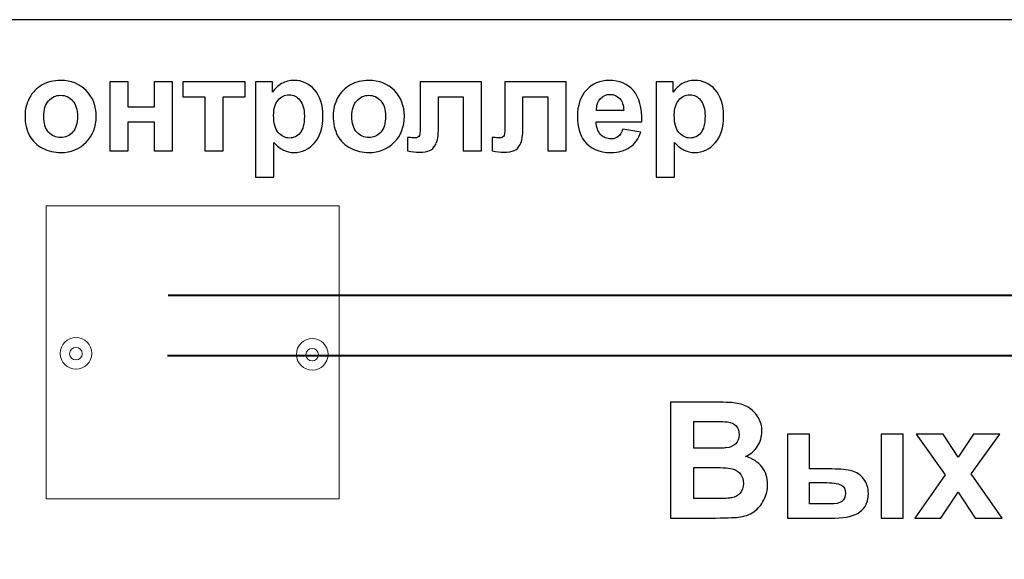
# Model space of a CAD drawing. Units: centimetres. Extents: x -12.2 to 12.7, y -8.2 to 8.8.
# Drawn here: x -1.8 to 2.4, y 6 to 8.3 of the extents above; entities that cross this region are included whole.
import ezdxf

# ---------------------------------------------------------------- set-up
doc = ezdxf.new("R2010")
doc.units = ezdxf.units.CM
doc.header["$MEASUREMENT"] = 0
doc.layers.add('layer 1', color=7, linetype='Continuous')

msp = doc.modelspace()

# ---------------------------------------------------------------- linework, layer by layer
at = {"layer": 'layer 1', "color": 9, "lineweight": 9}
msp.add_lwpolyline([(-1.70963, 6.28018), (-0.46671, 6.28018), (-0.46671, 7.5231), (-1.70963, 7.5231), (-1.70963, 6.28018)], close=True, dxfattribs=at)
for centre, major_axis, ratio in [((-1.58349, 6.89654), (0, 0.06704), 1), ((-0.58151, 6.89245), (0, 0.06704), 1), ((-1.5837, 6.89541), (0.02655, 0), 0.9996234), ((-0.58173, 6.89132), (0, 0.02655), 0.9996234)]:
    msp.add_ellipse(centre, major_axis=major_axis, ratio=ratio, dxfattribs=at)
at = {"layer": 'layer 1', "color": 31}
msp.add_open_spline([(-2.38355, 8.31203), (-2.38355, 8.31203), (4.88484, 8.31203), (4.88484, 8.31203), (4.88484, 8.31203), (4.88484, 8.31203), (4.88484, -1.76546), (4.88484, -1.76546), (4.88484, -1.76546), (4.88484, -1.76546), (-5.48405, -1.76546), (-5.48405, -1.76546), (-5.48405, -1.76546), (-5.48405, -1.76546), (-2.38355, 8.31203), (-2.38355, 8.31203)], degree=3, knots=[0, 0, 0, 0, 0.25, 0.25, 0.25, 0.25, 0.5, 0.5, 0.5, 0.5, 0.75, 0.75, 0.75, 0.75, 1, 1, 1, 1], dxfattribs=at)
at = {"layer": 'layer 1', "color": 250}
for points, knots in [([(-1.79949, 7.90569), (-1.79949, 7.93137), (-1.7931, 7.9563), (-1.78049, 7.98038), (-1.78049, 7.98038), (-1.76779, 8.00437), (-1.74982, 8.02281), (-1.72659, 8.03541), (-1.72659, 8.03541), (-1.70335, 8.04811), (-1.67739, 8.05451), (-1.64869, 8.05451), (-1.64869, 8.05451), (-1.60448, 8.05451), (-1.56817, 8.04012), (-1.53985, 8.01133), (-1.53985, 8.01133), (-1.51153, 7.98255), (-1.49742, 7.94623), (-1.49742, 7.9023), (-1.49742, 7.9023), (-1.49742, 7.85809), (-1.51172, 7.8214), (-1.54023, 7.79223), (-1.54023, 7.79223), (-1.56882, 7.76307), (-1.60476, 7.74858), (-1.64813, 7.74858), (-1.64813, 7.74858), (-1.67503, 7.74858), (-1.70053, 7.75461), (-1.72489, 7.76674), (-1.72489, 7.76674), (-1.74926, 7.77888), (-1.76779, 7.79666), (-1.78049, 7.82008), (-1.78049, 7.82008), (-1.7931, 7.8435), (-1.79949, 7.87201), (-1.79949, 7.90569)], [0, 0, 0, 0, 0.1, 0.1, 0.1, 0.1, 0.2, 0.2, 0.2, 0.2, 0.3, 0.3, 0.3, 0.3, 0.4, 0.4, 0.4, 0.4, 0.5, 0.5, 0.5, 0.5, 0.6, 0.6, 0.6, 0.6, 0.7, 0.7, 0.7, 0.7, 0.8, 0.8, 0.8, 0.8, 0.9, 0.9, 0.9, 0.9, 1, 1, 1, 1]), ([(-1.43985, 8.04783), (-1.43985, 8.04783), (-1.36233, 8.04783), (-1.36233, 8.04783), (-1.36233, 8.04783), (-1.36233, 8.04783), (-1.36233, 7.94068), (-1.36233, 7.94068), (-1.36233, 7.94068), (-1.36233, 7.94068), (-1.25161, 7.94068), (-1.25161, 7.94068), (-1.25161, 7.94068), (-1.25161, 7.94068), (-1.25161, 8.04783), (-1.25161, 8.04783), (-1.25161, 8.04783), (-1.25161, 8.04783), (-1.17381, 8.04783), (-1.17381, 8.04783), (-1.17381, 8.04783), (-1.17381, 8.04783), (-1.17381, 7.75517), (-1.17381, 7.75517), (-1.17381, 7.75517), (-1.17381, 7.75517), (-1.25161, 7.75517), (-1.25161, 7.75517), (-1.25161, 7.75517), (-1.25161, 7.75517), (-1.25161, 7.87812), (-1.25161, 7.87812), (-1.25161, 7.87812), (-1.25161, 7.87812), (-1.36233, 7.87812), (-1.36233, 7.87812), (-1.36233, 7.87812), (-1.36233, 7.87812), (-1.36233, 7.75517), (-1.36233, 7.75517), (-1.36233, 7.75517), (-1.36233, 7.75517), (-1.43985, 7.75517), (-1.43985, 7.75517), (-1.43985, 7.75517), (-1.43985, 7.75517), (-1.43985, 8.04783), (-1.43985, 8.04783)], [0, 0, 0, 0, 0.0833333, 0.0833333, 0.0833333, 0.0833333, 0.1666667, 0.1666667, 0.1666667, 0.1666667, 0.25, 0.25, 0.25, 0.25, 0.3333333, 0.3333333, 0.3333333, 0.3333333, 0.4166667, 0.4166667, 0.4166667, 0.4166667, 0.5, 0.5, 0.5, 0.5, 0.5833333, 0.5833333, 0.5833333, 0.5833333, 0.6666667, 0.6666667, 0.6666667, 0.6666667, 0.75, 0.75, 0.75, 0.75, 0.8333333, 0.8333333, 0.8333333, 0.8333333, 0.9166667, 0.9166667, 0.9166667, 0.9166667, 1, 1, 1, 1]), ([(-1.13054, 8.04783), (-1.13054, 8.04783), (-0.86572, 8.04783), (-0.86572, 8.04783), (-0.86572, 8.04783), (-0.86572, 8.04783), (-0.86572, 7.98527), (-0.86572, 7.98527), (-0.86572, 7.98527), (-0.86572, 7.98527), (-0.95942, 7.98527), (-0.95942, 7.98527), (-0.95942, 7.98527), (-0.95942, 7.98527), (-0.95942, 7.75517), (-0.95942, 7.75517), (-0.95942, 7.75517), (-0.95942, 7.75517), (-1.03684, 7.75517), (-1.03684, 7.75517), (-1.03684, 7.75517), (-1.03684, 7.75517), (-1.03684, 7.98527), (-1.03684, 7.98527), (-1.03684, 7.98527), (-1.03684, 7.98527), (-1.13054, 7.98527), (-1.13054, 7.98527), (-1.13054, 7.98527), (-1.13054, 7.98527), (-1.13054, 8.04783), (-1.13054, 8.04783)], [0, 0, 0, 0, 0.125, 0.125, 0.125, 0.125, 0.25, 0.25, 0.25, 0.25, 0.375, 0.375, 0.375, 0.375, 0.5, 0.5, 0.5, 0.5, 0.625, 0.625, 0.625, 0.625, 0.75, 0.75, 0.75, 0.75, 0.875, 0.875, 0.875, 0.875, 1, 1, 1, 1]), ([(-0.82169, 8.04783), (-0.82169, 8.04783), (-0.74944, 8.04783), (-0.74944, 8.04783), (-0.74944, 8.04783), (-0.74944, 8.04783), (-0.74944, 8.00484), (-0.74944, 8.00484), (-0.74944, 8.00484), (-0.74013, 8.01961), (-0.72743, 8.03156), (-0.71144, 8.04068), (-0.71144, 8.04068), (-0.69545, 8.0499), (-0.67767, 8.05451), (-0.65819, 8.05451), (-0.65819, 8.05451), (-0.62423, 8.05451), (-0.59535, 8.04115), (-0.57174, 8.01453), (-0.57174, 8.01453), (-0.54803, 7.98791), (-0.53618, 7.95075), (-0.53618, 7.90315), (-0.53618, 7.90315), (-0.53618, 7.85432), (-0.54813, 7.81632), (-0.57193, 7.78922), (-0.57193, 7.78922), (-0.59582, 7.76213), (-0.6248, 7.74858), (-0.65876, 7.74858), (-0.65876, 7.74858), (-0.67494, 7.74858), (-0.68961, 7.75178), (-0.70278, 7.75818), (-0.70278, 7.75818), (-0.71586, 7.76467), (-0.72969, 7.77568), (-0.74427, 7.79129), (-0.74427, 7.79129), (-0.74427, 7.79129), (-0.74427, 7.64379), (-0.74427, 7.64379), (-0.74427, 7.64379), (-0.74427, 7.64379), (-0.82169, 7.64379), (-0.82169, 7.64379), (-0.82169, 7.64379), (-0.82169, 7.64379), (-0.82169, 8.04783), (-0.82169, 8.04783)], [0, 0, 0, 0, 0.0769231, 0.0769231, 0.0769231, 0.0769231, 0.1538462, 0.1538462, 0.1538462, 0.1538462, 0.2307692, 0.2307692, 0.2307692, 0.2307692, 0.3076923, 0.3076923, 0.3076923, 0.3076923, 0.3846154, 0.3846154, 0.3846154, 0.3846154, 0.4615385, 0.4615385, 0.4615385, 0.4615385, 0.5384615, 0.5384615, 0.5384615, 0.5384615, 0.6153846, 0.6153846, 0.6153846, 0.6153846, 0.6923077, 0.6923077, 0.6923077, 0.6923077, 0.7692308, 0.7692308, 0.7692308, 0.7692308, 0.8461538, 0.8461538, 0.8461538, 0.8461538, 0.9230769, 0.9230769, 0.9230769, 0.9230769, 1, 1, 1, 1]), ([(-0.49262, 7.90569), (-0.49262, 7.93137), (-0.48623, 7.9563), (-0.47362, 7.98038), (-0.47362, 7.98038), (-0.46092, 8.00437), (-0.44295, 8.02281), (-0.41972, 8.03541), (-0.41972, 8.03541), (-0.39648, 8.04811), (-0.37052, 8.05451), (-0.34182, 8.05451), (-0.34182, 8.05451), (-0.29761, 8.05451), (-0.2613, 8.04012), (-0.23298, 8.01133), (-0.23298, 8.01133), (-0.20466, 7.98255), (-0.19055, 7.94623), (-0.19055, 7.9023), (-0.19055, 7.9023), (-0.19055, 7.85809), (-0.20485, 7.8214), (-0.23336, 7.79223), (-0.23336, 7.79223), (-0.26195, 7.76307), (-0.29789, 7.74858), (-0.34126, 7.74858), (-0.34126, 7.74858), (-0.36816, 7.74858), (-0.39366, 7.75461), (-0.41802, 7.76674), (-0.41802, 7.76674), (-0.44239, 7.77888), (-0.46092, 7.79666), (-0.47362, 7.82008), (-0.47362, 7.82008), (-0.48623, 7.8435), (-0.49262, 7.87201), (-0.49262, 7.90569)], [0, 0, 0, 0, 0.1, 0.1, 0.1, 0.1, 0.2, 0.2, 0.2, 0.2, 0.3, 0.3, 0.3, 0.3, 0.4, 0.4, 0.4, 0.4, 0.5, 0.5, 0.5, 0.5, 0.6, 0.6, 0.6, 0.6, 0.7, 0.7, 0.7, 0.7, 0.8, 0.8, 0.8, 0.8, 0.9, 0.9, 0.9, 0.9, 1, 1, 1, 1]), ([(-0.12301, 8.04783), (-0.12301, 8.04783), (0.13635, 8.04783), (0.13635, 8.04783), (0.13635, 8.04783), (0.13635, 8.04783), (0.13635, 7.75517), (0.13635, 7.75517), (0.13635, 7.75517), (0.13635, 7.75517), (0.05921, 7.75517), (0.05921, 7.75517), (0.05921, 7.75517), (0.05921, 7.75517), (0.05921, 7.98499), (0.05921, 7.98499), (0.05921, 7.98499), (0.05921, 7.98499), (-0.04634, 7.98499), (-0.04634, 7.98499), (-0.04634, 7.98499), (-0.04634, 7.98499), (-0.04634, 7.85357), (-0.04634, 7.85357), (-0.04634, 7.85357), (-0.04634, 7.82008), (-0.0502, 7.79666), (-0.05791, 7.78311), (-0.05791, 7.78311), (-0.06563, 7.76966), (-0.07419, 7.76081), (-0.08359, 7.75658), (-0.08359, 7.75658), (-0.09291, 7.75235), (-0.10796, 7.75018), (-0.12875, 7.75018), (-0.12875, 7.75018), (-0.14107, 7.75018), (-0.15735, 7.75188), (-0.17757, 7.75517), (-0.17757, 7.75517), (-0.17757, 7.75517), (-0.17757, 7.81218), (-0.17757, 7.81218), (-0.17757, 7.81218), (-0.17588, 7.81218), (-0.17155, 7.81208), (-0.16459, 7.81171), (-0.16459, 7.81171), (-0.1565, 7.81114), (-0.15029, 7.81086), (-0.14587, 7.81086), (-0.14587, 7.81086), (-0.13543, 7.81086), (-0.12894, 7.81425), (-0.12658, 7.82121), (-0.12658, 7.82121), (-0.12414, 7.82808), (-0.12301, 7.84727), (-0.12301, 7.87869), (-0.12301, 7.87869), (-0.12301, 7.87869), (-0.12301, 8.04783), (-0.12301, 8.04783)], [0, 0, 0, 0, 0.0625, 0.0625, 0.0625, 0.0625, 0.125, 0.125, 0.125, 0.125, 0.1875, 0.1875, 0.1875, 0.1875, 0.25, 0.25, 0.25, 0.25, 0.3125, 0.3125, 0.3125, 0.3125, 0.375, 0.375, 0.375, 0.375, 0.4375, 0.4375, 0.4375, 0.4375, 0.5, 0.5, 0.5, 0.5, 0.5625, 0.5625, 0.5625, 0.5625, 0.625, 0.625, 0.625, 0.625, 0.6875, 0.6875, 0.6875, 0.6875, 0.75, 0.75, 0.75, 0.75, 0.8125, 0.8125, 0.8125, 0.8125, 0.875, 0.875, 0.875, 0.875, 0.9375, 0.9375, 0.9375, 0.9375, 1, 1, 1, 1]), ([(0.2356, 8.04783), (0.2356, 8.04783), (0.49496, 8.04783), (0.49496, 8.04783), (0.49496, 8.04783), (0.49496, 8.04783), (0.49496, 7.75517), (0.49496, 7.75517), (0.49496, 7.75517), (0.49496, 7.75517), (0.41782, 7.75517), (0.41782, 7.75517), (0.41782, 7.75517), (0.41782, 7.75517), (0.41782, 7.98499), (0.41782, 7.98499), (0.41782, 7.98499), (0.41782, 7.98499), (0.31227, 7.98499), (0.31227, 7.98499), (0.31227, 7.98499), (0.31227, 7.98499), (0.31227, 7.85357), (0.31227, 7.85357), (0.31227, 7.85357), (0.31227, 7.82008), (0.30841, 7.79666), (0.3007, 7.78311), (0.3007, 7.78311), (0.29298, 7.76966), (0.28442, 7.76081), (0.27502, 7.75658), (0.27502, 7.75658), (0.2657, 7.75235), (0.25065, 7.75018), (0.22986, 7.75018), (0.22986, 7.75018), (0.21754, 7.75018), (0.20126, 7.75188), (0.18104, 7.75517), (0.18104, 7.75517), (0.18104, 7.75517), (0.18104, 7.81218), (0.18104, 7.81218), (0.18104, 7.81218), (0.18273, 7.81218), (0.18706, 7.81208), (0.19402, 7.81171), (0.19402, 7.81171), (0.20211, 7.81114), (0.20832, 7.81086), (0.21274, 7.81086), (0.21274, 7.81086), (0.22318, 7.81086), (0.22967, 7.81425), (0.23203, 7.82121), (0.23203, 7.82121), (0.23447, 7.82808), (0.2356, 7.84727), (0.2356, 7.87869), (0.2356, 7.87869), (0.2356, 7.87869), (0.2356, 8.04783), (0.2356, 8.04783)], [0, 0, 0, 0, 0.0625, 0.0625, 0.0625, 0.0625, 0.125, 0.125, 0.125, 0.125, 0.1875, 0.1875, 0.1875, 0.1875, 0.25, 0.25, 0.25, 0.25, 0.3125, 0.3125, 0.3125, 0.3125, 0.375, 0.375, 0.375, 0.375, 0.4375, 0.4375, 0.4375, 0.4375, 0.5, 0.5, 0.5, 0.5, 0.5625, 0.5625, 0.5625, 0.5625, 0.625, 0.625, 0.625, 0.625, 0.6875, 0.6875, 0.6875, 0.6875, 0.75, 0.75, 0.75, 0.75, 0.8125, 0.8125, 0.8125, 0.8125, 0.875, 0.875, 0.875, 0.875, 0.9375, 0.9375, 0.9375, 0.9375, 1, 1, 1, 1]), ([(0.73532, 7.8483), (0.73532, 7.8483), (0.81256, 7.83541), (0.81256, 7.83541), (0.81256, 7.83541), (0.80258, 7.8071), (0.78697, 7.78556), (0.76552, 7.77079), (0.76552, 7.77079), (0.74416, 7.75592), (0.71735, 7.74858), (0.68518, 7.74858), (0.68518, 7.74858), (0.63429, 7.74858), (0.59666, 7.76514), (0.5722, 7.79844), (0.5722, 7.79844), (0.55291, 7.82507), (0.54322, 7.85874), (0.54322, 7.89929), (0.54322, 7.89929), (0.54322, 7.94783), (0.55592, 7.98584), (0.58132, 8.01331), (0.58132, 8.01331), (0.60663, 8.04078), (0.63871, 8.05451), (0.67747, 8.05451), (0.67747, 8.05451), (0.72102, 8.05451), (0.75536, 8.04012), (0.78057, 8.01133), (0.78057, 8.01133), (0.80569, 7.98255), (0.81773, 7.93852), (0.8167, 7.87916), (0.8167, 7.87916), (0.8167, 7.87916), (0.62262, 7.87916), (0.62262, 7.87916), (0.62262, 7.87916), (0.62319, 7.8562), (0.6294, 7.83833), (0.64134, 7.82563), (0.64134, 7.82563), (0.65329, 7.81284), (0.66825, 7.80644), (0.68603, 7.80644), (0.68603, 7.80644), (0.69816, 7.80644), (0.70832, 7.80973), (0.7166, 7.81632), (0.7166, 7.81632), (0.72488, 7.823), (0.73118, 7.83363), (0.73532, 7.8483)], [0, 0, 0, 0, 0.0714286, 0.0714286, 0.0714286, 0.0714286, 0.1428571, 0.1428571, 0.1428571, 0.1428571, 0.2142857, 0.2142857, 0.2142857, 0.2142857, 0.2857143, 0.2857143, 0.2857143, 0.2857143, 0.3571429, 0.3571429, 0.3571429, 0.3571429, 0.4285714, 0.4285714, 0.4285714, 0.4285714, 0.5, 0.5, 0.5, 0.5, 0.5714286, 0.5714286, 0.5714286, 0.5714286, 0.6428571, 0.6428571, 0.6428571, 0.6428571, 0.7142857, 0.7142857, 0.7142857, 0.7142857, 0.7857143, 0.7857143, 0.7857143, 0.7857143, 0.8571429, 0.8571429, 0.8571429, 0.8571429, 0.9285714, 0.9285714, 0.9285714, 0.9285714, 1, 1, 1, 1]), ([(0.87756, 8.04783), (0.87756, 8.04783), (0.94981, 8.04783), (0.94981, 8.04783), (0.94981, 8.04783), (0.94981, 8.04783), (0.94981, 8.00484), (0.94981, 8.00484), (0.94981, 8.00484), (0.95912, 8.01961), (0.97182, 8.03156), (0.98781, 8.04068), (0.98781, 8.04068), (1.0038, 8.0499), (1.02158, 8.05451), (1.04106, 8.05451), (1.04106, 8.05451), (1.07502, 8.05451), (1.1039, 8.04115), (1.12751, 8.01453), (1.12751, 8.01453), (1.15122, 7.98791), (1.16307, 7.95075), (1.16307, 7.90315), (1.16307, 7.90315), (1.16307, 7.85432), (1.15112, 7.81632), (1.12732, 7.78922), (1.12732, 7.78922), (1.10343, 7.76213), (1.07445, 7.74858), (1.04049, 7.74858), (1.04049, 7.74858), (1.02431, 7.74858), (1.00964, 7.75178), (0.99647, 7.75818), (0.99647, 7.75818), (0.98339, 7.76467), (0.96956, 7.77568), (0.95498, 7.79129), (0.95498, 7.79129), (0.95498, 7.79129), (0.95498, 7.64379), (0.95498, 7.64379), (0.95498, 7.64379), (0.95498, 7.64379), (0.87756, 7.64379), (0.87756, 7.64379), (0.87756, 7.64379), (0.87756, 7.64379), (0.87756, 8.04783), (0.87756, 8.04783)], [0, 0, 0, 0, 0.0769231, 0.0769231, 0.0769231, 0.0769231, 0.1538462, 0.1538462, 0.1538462, 0.1538462, 0.2307692, 0.2307692, 0.2307692, 0.2307692, 0.3076923, 0.3076923, 0.3076923, 0.3076923, 0.3846154, 0.3846154, 0.3846154, 0.3846154, 0.4615385, 0.4615385, 0.4615385, 0.4615385, 0.5384615, 0.5384615, 0.5384615, 0.5384615, 0.6153846, 0.6153846, 0.6153846, 0.6153846, 0.6923077, 0.6923077, 0.6923077, 0.6923077, 0.7692308, 0.7692308, 0.7692308, 0.7692308, 0.8461538, 0.8461538, 0.8461538, 0.8461538, 0.9230769, 0.9230769, 0.9230769, 0.9230769, 1, 1, 1, 1]), ([(-1.72009, 7.90155), (-1.72009, 7.87248), (-1.71323, 7.85028), (-1.6994, 7.83485), (-1.6994, 7.83485), (-1.68566, 7.81942), (-1.66864, 7.81171), (-1.64841, 7.81171), (-1.64841, 7.81171), (-1.62818, 7.81171), (-1.61125, 7.81942), (-1.59761, 7.83485), (-1.59761, 7.83485), (-1.58388, 7.85028), (-1.57701, 7.87267), (-1.57701, 7.90211), (-1.57701, 7.90211), (-1.57701, 7.93071), (-1.58388, 7.95282), (-1.59761, 7.96825), (-1.59761, 7.96825), (-1.61125, 7.98367), (-1.62818, 7.99139), (-1.64841, 7.99139), (-1.64841, 7.99139), (-1.66864, 7.99139), (-1.68566, 7.98367), (-1.6994, 7.96825), (-1.6994, 7.96825), (-1.71323, 7.95282), (-1.72009, 7.93052), (-1.72009, 7.90155)], [0, 0, 0, 0, 0.125, 0.125, 0.125, 0.125, 0.25, 0.25, 0.25, 0.25, 0.375, 0.375, 0.375, 0.375, 0.5, 0.5, 0.5, 0.5, 0.625, 0.625, 0.625, 0.625, 0.75, 0.75, 0.75, 0.75, 0.875, 0.875, 0.875, 0.875, 1, 1, 1, 1]), ([(-0.74502, 7.90644), (-0.74502, 7.87361), (-0.73853, 7.84924), (-0.72546, 7.83363), (-0.72546, 7.83363), (-0.71247, 7.81792), (-0.69657, 7.81001), (-0.67776, 7.81001), (-0.67776, 7.81001), (-0.65979, 7.81001), (-0.64483, 7.81726), (-0.63289, 7.83165), (-0.63289, 7.83165), (-0.62094, 7.84604), (-0.61492, 7.86975), (-0.61492, 7.90258), (-0.61492, 7.90258), (-0.61492, 7.93334), (-0.62113, 7.95611), (-0.63345, 7.97097), (-0.63345, 7.97097), (-0.64578, 7.98584), (-0.66101, 7.99327), (-0.67917, 7.99327), (-0.67917, 7.99327), (-0.69808, 7.99327), (-0.71379, 7.98603), (-0.7263, 7.97135), (-0.7263, 7.97135), (-0.73881, 7.95677), (-0.74502, 7.93513), (-0.74502, 7.90644)], [0, 0, 0, 0, 0.125, 0.125, 0.125, 0.125, 0.25, 0.25, 0.25, 0.25, 0.375, 0.375, 0.375, 0.375, 0.5, 0.5, 0.5, 0.5, 0.625, 0.625, 0.625, 0.625, 0.75, 0.75, 0.75, 0.75, 0.875, 0.875, 0.875, 0.875, 1, 1, 1, 1]), ([(-0.41322, 7.90155), (-0.41322, 7.87248), (-0.40636, 7.85028), (-0.39253, 7.83485), (-0.39253, 7.83485), (-0.37879, 7.81942), (-0.36177, 7.81171), (-0.34154, 7.81171), (-0.34154, 7.81171), (-0.32131, 7.81171), (-0.30438, 7.81942), (-0.29074, 7.83485), (-0.29074, 7.83485), (-0.27701, 7.85028), (-0.27014, 7.87267), (-0.27014, 7.90211), (-0.27014, 7.90211), (-0.27014, 7.93071), (-0.27701, 7.95282), (-0.29074, 7.96825), (-0.29074, 7.96825), (-0.30438, 7.98367), (-0.32131, 7.99139), (-0.34154, 7.99139), (-0.34154, 7.99139), (-0.36177, 7.99139), (-0.37879, 7.98367), (-0.39253, 7.96825), (-0.39253, 7.96825), (-0.40636, 7.95282), (-0.41322, 7.93052), (-0.41322, 7.90155)], [0, 0, 0, 0, 0.125, 0.125, 0.125, 0.125, 0.25, 0.25, 0.25, 0.25, 0.375, 0.375, 0.375, 0.375, 0.5, 0.5, 0.5, 0.5, 0.625, 0.625, 0.625, 0.625, 0.75, 0.75, 0.75, 0.75, 0.875, 0.875, 0.875, 0.875, 1, 1, 1, 1]), ([(0.73974, 7.92657), (0.73918, 7.94906), (0.73344, 7.96608), (0.72243, 7.97775), (0.72243, 7.97775), (0.71143, 7.98941), (0.69797, 7.99525), (0.68217, 7.99525), (0.68217, 7.99525), (0.66524, 7.99525), (0.65131, 7.98904), (0.64031, 7.97671), (0.64031, 7.97671), (0.6293, 7.96448), (0.62384, 7.94774), (0.62403, 7.92657), (0.62403, 7.92657), (0.62403, 7.92657), (0.73974, 7.92657), (0.73974, 7.92657)], [0, 0, 0, 0, 0.2, 0.2, 0.2, 0.2, 0.4, 0.4, 0.4, 0.4, 0.6, 0.6, 0.6, 0.6, 0.8, 0.8, 0.8, 0.8, 1, 1, 1, 1]), ([(0.95423, 7.90644), (0.95423, 7.87361), (0.96072, 7.84924), (0.97379, 7.83363), (0.97379, 7.83363), (0.98678, 7.81792), (1.00268, 7.81001), (1.02149, 7.81001), (1.02149, 7.81001), (1.03946, 7.81001), (1.05442, 7.81726), (1.06636, 7.83165), (1.06636, 7.83165), (1.07831, 7.84604), (1.08433, 7.86975), (1.08433, 7.90258), (1.08433, 7.90258), (1.08433, 7.93334), (1.07812, 7.95611), (1.0658, 7.97097), (1.0658, 7.97097), (1.05347, 7.98584), (1.03824, 7.99327), (1.02008, 7.99327), (1.02008, 7.99327), (1.00117, 7.99327), (0.98546, 7.98603), (0.97295, 7.97135), (0.97295, 7.97135), (0.96044, 7.95677), (0.95423, 7.93513), (0.95423, 7.90644)], [0, 0, 0, 0, 0.125, 0.125, 0.125, 0.125, 0.25, 0.25, 0.25, 0.25, 0.375, 0.375, 0.375, 0.375, 0.5, 0.5, 0.5, 0.5, 0.625, 0.625, 0.625, 0.625, 0.75, 0.75, 0.75, 0.75, 0.875, 0.875, 0.875, 0.875, 1, 1, 1, 1]), ([(0.93816, 6.68966), (0.93816, 6.68966), (1.1346, 6.68966), (1.1346, 6.68966), (1.1346, 6.68966), (1.1735, 6.68966), (1.20256, 6.68805), (1.22166, 6.68474), (1.22166, 6.68474), (1.24077, 6.68153), (1.25782, 6.67478), (1.27292, 6.66449), (1.27292, 6.66449), (1.28802, 6.65419), (1.30049, 6.64058), (1.31056, 6.62342), (1.31056, 6.62342), (1.32063, 6.60637), (1.32566, 6.58715), (1.32566, 6.56598), (1.32566, 6.56598), (1.32566, 6.54299), (1.31948, 6.52182), (1.30713, 6.5026), (1.30713, 6.5026), (1.29466, 6.48338), (1.27784, 6.46897), (1.25667, 6.45936), (1.25667, 6.45936), (1.28653, 6.45066), (1.30964, 6.43579), (1.32566, 6.41485), (1.32566, 6.41485), (1.34179, 6.3938), (1.3498, 6.36909), (1.3498, 6.34072), (1.3498, 6.34072), (1.3498, 6.31841), (1.34465, 6.29667), (1.33424, 6.2755), (1.33424, 6.2755), (1.32383, 6.25445), (1.30964, 6.23752), (1.29168, 6.22494), (1.29168, 6.22494), (1.27372, 6.21235), (1.25152, 6.20457), (1.2251, 6.2016), (1.2251, 6.2016), (1.20862, 6.19988), (1.16869, 6.19874), (1.10543, 6.19828), (1.10543, 6.19828), (1.10543, 6.19828), (0.93816, 6.19828), (0.93816, 6.19828), (0.93816, 6.19828), (0.93816, 6.19828), (0.93816, 6.68966), (0.93816, 6.68966)], [0, 0, 0, 0, 0.0666667, 0.0666667, 0.0666667, 0.0666667, 0.1333333, 0.1333333, 0.1333333, 0.1333333, 0.2, 0.2, 0.2, 0.2, 0.2666667, 0.2666667, 0.2666667, 0.2666667, 0.3333333, 0.3333333, 0.3333333, 0.3333333, 0.4, 0.4, 0.4, 0.4, 0.4666667, 0.4666667, 0.4666667, 0.4666667, 0.5333333, 0.5333333, 0.5333333, 0.5333333, 0.6, 0.6, 0.6, 0.6, 0.6666667, 0.6666667, 0.6666667, 0.6666667, 0.7333333, 0.7333333, 0.7333333, 0.7333333, 0.8, 0.8, 0.8, 0.8, 0.8666667, 0.8666667, 0.8666667, 0.8666667, 0.9333333, 0.9333333, 0.9333333, 0.9333333, 1, 1, 1, 1]), ([(1.03747, 6.60786), (1.03747, 6.60786), (1.03747, 6.49425), (1.03747, 6.49425), (1.03747, 6.49425), (1.03747, 6.49425), (1.10245, 6.49425), (1.10245, 6.49425), (1.10245, 6.49425), (1.14112, 6.49425), (1.16515, 6.49482), (1.17453, 6.49597), (1.17453, 6.49597), (1.19146, 6.49791), (1.20485, 6.50375), (1.21457, 6.51347), (1.21457, 6.51347), (1.2243, 6.52319), (1.2291, 6.53601), (1.2291, 6.55191), (1.2291, 6.55191), (1.2291, 6.56713), (1.22498, 6.57948), (1.21663, 6.58898), (1.21663, 6.58898), (1.20816, 6.59847), (1.19569, 6.60419), (1.17922, 6.60614), (1.17922, 6.60614), (1.16938, 6.60728), (1.14112, 6.60786), (1.09444, 6.60786), (1.09444, 6.60786), (1.09444, 6.60786), (1.03747, 6.60786), (1.03747, 6.60786)], [0, 0, 0, 0, 0.1111111, 0.1111111, 0.1111111, 0.1111111, 0.2222222, 0.2222222, 0.2222222, 0.2222222, 0.3333333, 0.3333333, 0.3333333, 0.3333333, 0.4444444, 0.4444444, 0.4444444, 0.4444444, 0.5555556, 0.5555556, 0.5555556, 0.5555556, 0.6666667, 0.6666667, 0.6666667, 0.6666667, 0.7777778, 0.7777778, 0.7777778, 0.7777778, 0.8888889, 0.8888889, 0.8888889, 0.8888889, 1, 1, 1, 1]), ([(1.43366, 6.5542), (1.43366, 6.5542), (1.52781, 6.5542), (1.52781, 6.5542), (1.52781, 6.5542), (1.52781, 6.5542), (1.52781, 6.40639), (1.52781, 6.40639), (1.52781, 6.40639), (1.52781, 6.40639), (1.62231, 6.40639), (1.62231, 6.40639), (1.62231, 6.40639), (1.65938, 6.40639), (1.68775, 6.40375), (1.70732, 6.39849), (1.70732, 6.39849), (1.72688, 6.39334), (1.74335, 6.38179), (1.75685, 6.36417), (1.75685, 6.36417), (1.77035, 6.34655), (1.7771, 6.32573), (1.7771, 6.30182), (1.7771, 6.30182), (1.7771, 6.2675), (1.76532, 6.24153), (1.74164, 6.22425), (1.74164, 6.22425), (1.71796, 6.20697), (1.68238, 6.19828), (1.63501, 6.19828), (1.63501, 6.19828), (1.63501, 6.19828), (1.43366, 6.19828), (1.43366, 6.19828), (1.43366, 6.19828), (1.43366, 6.19828), (1.43366, 6.5542), (1.43366, 6.5542)], [0, 0, 0, 0, 0.1, 0.1, 0.1, 0.1, 0.2, 0.2, 0.2, 0.2, 0.3, 0.3, 0.3, 0.3, 0.4, 0.4, 0.4, 0.4, 0.5, 0.5, 0.5, 0.5, 0.6, 0.6, 0.6, 0.6, 0.7, 0.7, 0.7, 0.7, 0.8, 0.8, 0.8, 0.8, 0.9, 0.9, 0.9, 0.9, 1, 1, 1, 1]), ([(1.83076, 6.5542), (1.83076, 6.5542), (1.92492, 6.5542), (1.92492, 6.5542), (1.92492, 6.5542), (1.92492, 6.5542), (1.92492, 6.19828), (1.92492, 6.19828), (1.92492, 6.19828), (1.92492, 6.19828), (1.83076, 6.19828), (1.83076, 6.19828), (1.83076, 6.19828), (1.83076, 6.19828), (1.83076, 6.5542), (1.83076, 6.5542)], [0, 0, 0, 0, 0.25, 0.25, 0.25, 0.25, 0.5, 0.5, 0.5, 0.5, 0.75, 0.75, 0.75, 0.75, 1, 1, 1, 1]), ([(1.97388, 6.19828), (1.97388, 6.19828), (2.10225, 6.38167), (2.10225, 6.38167), (2.10225, 6.38167), (2.10225, 6.38167), (1.97926, 6.5542), (1.97926, 6.5542), (1.97926, 6.5542), (1.97926, 6.5542), (2.09424, 6.5542), (2.09424, 6.5542), (2.09424, 6.5542), (2.09424, 6.5542), (2.15728, 6.45638), (2.15728, 6.45638), (2.15728, 6.45638), (2.15728, 6.45638), (2.22363, 6.5542), (2.22363, 6.5542), (2.22363, 6.5542), (2.22363, 6.5542), (2.33427, 6.5542), (2.33427, 6.5542), (2.33427, 6.5542), (2.33427, 6.5542), (2.21357, 6.38568), (2.21357, 6.38568), (2.21357, 6.38568), (2.21357, 6.38568), (2.34525, 6.19828), (2.34525, 6.19828), (2.34525, 6.19828), (2.34525, 6.19828), (2.2297, 6.19828), (2.2297, 6.19828), (2.2297, 6.19828), (2.2297, 6.19828), (2.15728, 6.30857), (2.15728, 6.30857), (2.15728, 6.30857), (2.15728, 6.30857), (2.08417, 6.19828), (2.08417, 6.19828), (2.08417, 6.19828), (2.08417, 6.19828), (1.97388, 6.19828), (1.97388, 6.19828)], [0, 0, 0, 0, 0.0833333, 0.0833333, 0.0833333, 0.0833333, 0.1666667, 0.1666667, 0.1666667, 0.1666667, 0.25, 0.25, 0.25, 0.25, 0.3333333, 0.3333333, 0.3333333, 0.3333333, 0.4166667, 0.4166667, 0.4166667, 0.4166667, 0.5, 0.5, 0.5, 0.5, 0.5833333, 0.5833333, 0.5833333, 0.5833333, 0.6666667, 0.6666667, 0.6666667, 0.6666667, 0.75, 0.75, 0.75, 0.75, 0.8333333, 0.8333333, 0.8333333, 0.8333333, 0.9166667, 0.9166667, 0.9166667, 0.9166667, 1, 1, 1, 1]), ([(1.03747, 6.41245), (1.03747, 6.41245), (1.03747, 6.28111), (1.03747, 6.28111), (1.03747, 6.28111), (1.03747, 6.28111), (1.12922, 6.28111), (1.12922, 6.28111), (1.12922, 6.28111), (1.16503, 6.28111), (1.18769, 6.28203), (1.1973, 6.28409), (1.1973, 6.28409), (1.21205, 6.28672), (1.22407, 6.29335), (1.23333, 6.30365), (1.23333, 6.30365), (1.2426, 6.31406), (1.24729, 6.32802), (1.24729, 6.34541), (1.24729, 6.34541), (1.24729, 6.36017), (1.24363, 6.37264), (1.23654, 6.38293), (1.23654, 6.38293), (1.22933, 6.39323), (1.21903, 6.40078), (1.20553, 6.40547), (1.20553, 6.40547), (1.19203, 6.41016), (1.16263, 6.41245), (1.11755, 6.41245), (1.11755, 6.41245), (1.11755, 6.41245), (1.03747, 6.41245), (1.03747, 6.41245)], [0, 0, 0, 0, 0.1111111, 0.1111111, 0.1111111, 0.1111111, 0.2222222, 0.2222222, 0.2222222, 0.2222222, 0.3333333, 0.3333333, 0.3333333, 0.3333333, 0.4444444, 0.4444444, 0.4444444, 0.4444444, 0.5555556, 0.5555556, 0.5555556, 0.5555556, 0.6666667, 0.6666667, 0.6666667, 0.6666667, 0.7777778, 0.7777778, 0.7777778, 0.7777778, 0.8888889, 0.8888889, 0.8888889, 0.8888889, 1, 1, 1, 1]), ([(1.52781, 6.25789), (1.52781, 6.25789), (1.61522, 6.25789), (1.61522, 6.25789), (1.61522, 6.25789), (1.6381, 6.25789), (1.65457, 6.26155), (1.66487, 6.26864), (1.66487, 6.26864), (1.67517, 6.27585), (1.68032, 6.2874), (1.68032, 6.30353), (1.68032, 6.30353), (1.68032, 6.3207), (1.67368, 6.33248), (1.6603, 6.33889), (1.6603, 6.33889), (1.64702, 6.34529), (1.62323, 6.3485), (1.58879, 6.3485), (1.58879, 6.3485), (1.58879, 6.3485), (1.52781, 6.3485), (1.52781, 6.3485), (1.52781, 6.3485), (1.52781, 6.3485), (1.52781, 6.25789), (1.52781, 6.25789)], [0, 0, 0, 0, 0.1428571, 0.1428571, 0.1428571, 0.1428571, 0.2857143, 0.2857143, 0.2857143, 0.2857143, 0.4285714, 0.4285714, 0.4285714, 0.4285714, 0.5714286, 0.5714286, 0.5714286, 0.5714286, 0.7142857, 0.7142857, 0.7142857, 0.7142857, 0.8571429, 0.8571429, 0.8571429, 0.8571429, 1, 1, 1, 1])]:
    msp.add_open_spline(points, degree=3, knots=knots, dxfattribs=at)
at = {"layer": 'layer 1', "color": 22, "lineweight": 40}
for points, knots in [([(-1.19231, 7.14342), (-1.19231, 7.14342), (12.66495, 7.14342), (12.66495, 7.14342), (12.66495, 7.14342), (12.66495, 7.14342), (12.66495, -3.81532), (12.66495, -3.81532), (12.66495, -3.81532), (12.66495, -3.81532), (-8.12377, -3.81532), (-8.12377, -3.81532)], [0, 0, 0, 0, 0.3333333, 0.3333333, 0.3333333, 0.3333333, 0.6666667, 0.6666667, 0.6666667, 0.6666667, 1, 1, 1, 1]), ([(-1.19539, 6.88817), (-1.19539, 6.88817), (6.82424, 6.88817), (6.82424, 6.88817), (6.82424, 6.88817), (6.82424, 6.88817), (6.82424, 3.71212), (6.82424, 3.71212)], [0, 0, 0, 0, 0.5, 0.5, 0.5, 0.5, 1, 1, 1, 1])]:
    msp.add_open_spline(points, degree=3, knots=knots, dxfattribs=at)

doc.saveas('drawing.dxf')
